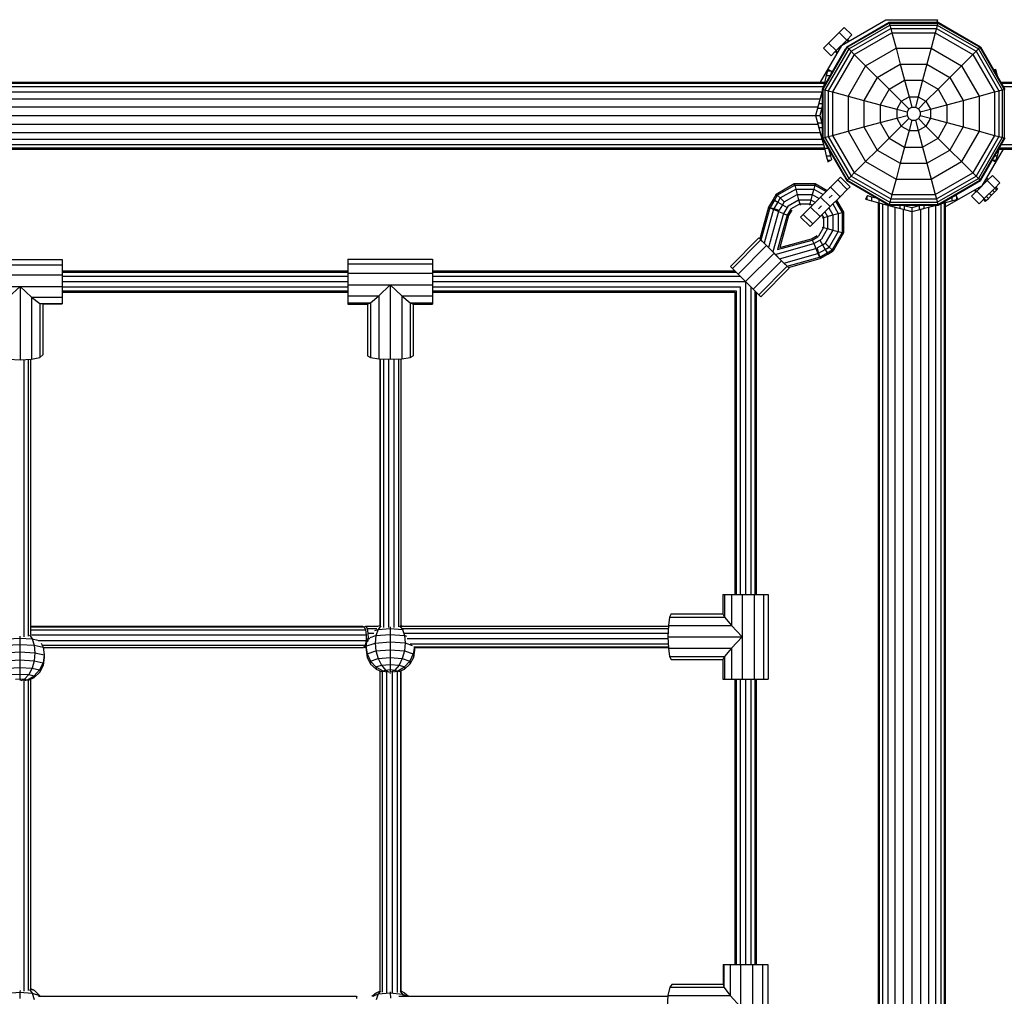
# Model space of a CAD drawing. Extents: x 0 to 29700, y 0 to 21000.
# Drawn here: x 10509 to 11242, y 12026 to 12754 of the extents above; entities that cross this region are included whole.
import ezdxf

# ---------------------------------------------------------------- set-up
doc = ezdxf.new("R2010")
doc.units = 0
doc.layers.add('HILFSBAUTEIL', color=7, linetype='Continuous')
doc.layers.add('STAB', color=7, linetype='Continuous')

msp = doc.modelspace()

# ---------------------------------------------------------------- linework, layer by layer
at = {"layer": 'HILFSBAUTEIL', "color": 30}
for p, q in [((10540.49, 12567.18), (10753.32, 12567.18)), ((10816.32, 12567.18), (11041.56, 12567.18)), ((10540.49, 12566.11), (10753.32, 12566.11)), ((10540.49, 12563.18), (10753.32, 12563.18)), ((10540.49, 12559.18), (10753.32, 12559.18)), ((10816.32, 12566.11), (11042.63, 12566.11)), ((10816.32, 12563.18), (11045.56, 12563.18)), ((10816.32, 12559.18), (11049.56, 12559.18)), ((11049.56, 12559.18), (11049.56, 12325.94)), ((10540.49, 12555.18), (10753.32, 12555.18)), ((10540.49, 12552.25), (10753.32, 12552.25)), ((10816.32, 12555.18), (11045.57, 12555.18)), ((10816.32, 12552.25), (11042.64, 12552.25)), ((11042.64, 12552.25), (11042.64, 12325.94)), ((11045.56, 12555.17), (11045.56, 12325.94)), ((11053.56, 12555.18), (11053.56, 12325.94)), ((11056.49, 12552.25), (11056.49, 12325.94)), ((10540.49, 12551.18), (10753.32, 12551.18)), ((10816.32, 12551.18), (11041.56, 12551.18)), ((11041.56, 12551.18), (11041.56, 12325.94)), ((11057.56, 12551.18), (11057.56, 12325.94)), ((10511.73, 12500.96), (10511.72, 12294.36)), ((10515.12, 12501.16), (10515.12, 12295.03)), ((10516.86, 12501.26), (10516.86, 12296.06)), ((10776.95, 12501.62), (10776.94, 12302.82)), ((10777.31, 12501.6), (10777.31, 12302.38)), ((10779.69, 12501.51), (10779.68, 12301.47)), ((10783.44, 12501.37), (10783.44, 12301.43)), ((10787.57, 12501.42), (10787.56, 12301.29)), ((10790.96, 12501.55), (10790.95, 12301.78)), ((10792.7, 12501.62), (10792.7, 12302.52)), ((10516.86, 12302.32), (10764.14, 12302.32)), ((10764.14, 12302.32), (10765.4, 12301.96)), ((10765.44, 12301.95), (10766.53, 12302.32)), ((10766.53, 12302.32), (10775.66, 12302.32)), ((10766.53, 12302.32), (10767.53, 12300.57)), ((10792.97, 12302.32), (10992, 12302.32)), ((10516.86, 12301.96), (10765.4, 12301.96)), ((10516.86, 12299.58), (10766.44, 12299.58)), ((10517.43, 12295.83), (10766.97, 12295.83)), ((10765.4, 12301.96), (10766.44, 12299.58)), ((10766.44, 12299.58), (10766.97, 12295.83)), ((10766.97, 12295.83), (10766.86, 12291.7)), ((10767.53, 12300.57), (10774.87, 12300.57)), ((10767.53, 12300.57), (10768.17, 12297.18)), ((10768.17, 12297.18), (10772.46, 12297.18)), ((10768.17, 12297.18), (10768.26, 12293.05)), ((10793.65, 12300.57), (10991.94, 12300.57)), ((10795.35, 12297.18), (10991.81, 12297.18)), ((10522.45, 12291.7), (10766.86, 12291.7)), ((10525.31, 12288.31), (10766.13, 12288.31)), ((10766.13, 12288.31), (10764.98, 12286.56)), ((10766.86, 12291.7), (10766.13, 12288.31)), ((10768.26, 12293.05), (10767.98, 12290.8)), ((10768.26, 12293.05), (10769.64, 12293.05)), ((10797.39, 12293.05), (10991.76, 12293.05)), ((10799.7, 12289.3), (10991.9, 12289.3)), ((10526.17, 12286.56), (10764.98, 12286.56)), ((10765.42, 12287.22), (10765.8, 12286.56)), ((10765.8, 12286.56), (10766.74, 12286.87)), ((10765.8, 12286.56), (10766.75, 12286.56)), ((10802.3, 12286.92), (10991.99, 12286.92)), ((10802.89, 12286.56), (10992, 12286.56)), ((10776.95, 12269.07), (10776.95, 12030.11)), ((10778.69, 12268.52), (10778.69, 12029.49)), ((10782.09, 12268.37), (10782.08, 12029.22)), ((10786.21, 12268.31), (10786.21, 12029.39)), ((10789.96, 12268.4), (10789.96, 12029.27)), ((10792.34, 12268.92), (10792.34, 12030.09)), ((10792.7, 12269.07), (10792.7, 12030.43)), ((10511.73, 12261.97), (10511.73, 12030.22)), ((10515.12, 12262.28), (10515.12, 12030.78)), ((10516.87, 12262.88), (10516.87, 12031.63)), ((11041.56, 12262.94), (11041.56, 12050.1)), ((11042.64, 12262.94), (11042.64, 12050.1)), ((11045.56, 12262.94), (11045.56, 12050.1)), ((11049.56, 12262.94), (11049.56, 12050.1)), ((11053.56, 12262.94), (11053.56, 12050.1)), ((11056.49, 12262.94), (11056.49, 12050.1)), ((11057.56, 12262.94), (11057.56, 12050.1)), ((10522.86, 12026.48), (10759.57, 12026.48)), ((10759.57, 12026.48), (10760, 12026.12)), ((10759.57, 12026.48), (10759.69, 12024.73)), ((10791.18, 12026.48), (10991.65, 12026.48))]:
    msp.add_line(p, q, dxfattribs=at)
at = {"layer": 'STAB'}
for p, q in [((11120.99, 12735.24), (11154.17, 12754.39)), ((11124.87, 12734.19), (11156.47, 12752.44)), ((11125.25, 12733.81), (11156.61, 12751.92)), ((11126.38, 12732.68), (11157.03, 12750.37)), ((11154.17, 12754.39), (11192.47, 12754.39)), ((11156.47, 12752.44), (11156.61, 12751.92)), ((11156.47, 12752.44), (11192.97, 12752.44)), ((11156.61, 12751.92), (11157.03, 12750.37)), ((11156.61, 12751.92), (11192.83, 12751.92)), ((11157.03, 12750.37), (11157.69, 12747.9)), ((11157.03, 12750.37), (11192.41, 12750.37)), ((11192.41, 12750.37), (11191.75, 12747.9)), ((11192.47, 12754.39), (11191.95, 12752.43)), ((11192.83, 12751.92), (11192.41, 12750.37)), ((11192.41, 12750.37), (11223.06, 12732.68)), ((11192.97, 12752.44), (11192.83, 12751.92)), ((11192.83, 12751.92), (11224.2, 12733.81)), ((11192.97, 12752.44), (11224.57, 12734.19)), ((11111.45, 12737.01), (11119.23, 12744.79)), ((11115.34, 12740.9), (11117.63, 12743.2)), ((11117.63, 12743.2), (11119.32, 12744.88)), ((11119.22, 12744.79), (11124.88, 12739.13)), ((11119.23, 12744.79), (11123.11, 12748.68)), ((11119.32, 12744.88), (11119.93, 12745.49)), ((11123.11, 12748.68), (11128.77, 12743.02)), ((11124.88, 12739.13), (11128.77, 12743.02)), ((11128.19, 12730.87), (11157.69, 12747.9)), ((11130.54, 12728.52), (11158.55, 12744.7)), ((11157.69, 12747.9), (11158.55, 12744.7)), ((11157.69, 12747.9), (11191.75, 12747.9)), ((11158.55, 12744.7), (11161.64, 12733.14)), ((11158.55, 12744.7), (11190.9, 12744.7)), ((11190.9, 12744.7), (11187.8, 12733.14)), ((11191.75, 12747.9), (11190.9, 12744.7)), ((11190.9, 12744.7), (11218.91, 12728.52)), ((11191.75, 12747.9), (11221.25, 12730.87)), ((11120.99, 12735.24), (11105.22, 12707.92)), ((11107.56, 12733.12), (11111.45, 12737.01)), ((11111.36, 12736.92), (11110.74, 12736.3)), ((11113.04, 12738.6), (11111.36, 12736.92)), ((11111.45, 12737.01), (11117.1, 12731.35)), ((11115.34, 12740.9), (11113.04, 12738.6)), ((11117.1, 12731.35), (11124.88, 12739.13)), ((11123.29, 12737.54), (11123.91, 12736.92)), ((11124.97, 12739.22), (11126.04, 12738.16)), ((11125.59, 12739.84), (11126.82, 12738.61)), ((11124.87, 12734.19), (11106.62, 12702.58)), ((11125.25, 12733.81), (11107.14, 12702.45)), ((11107.56, 12733.12), (11113.22, 12727.46)), ((11126.38, 12732.68), (11108.69, 12702.03)), ((11128.19, 12730.87), (11111.16, 12701.37)), ((11123.82, 12732.41), (11113.1, 12713.84)), ((11113.22, 12727.46), (11116.4, 12730.64)), ((11130.54, 12728.52), (11114.36, 12700.51)), ((11116.4, 12730.65), (11117.1, 12731.35)), ((11116.4, 12730.64), (11117.63, 12729.41)), ((11117.01, 12731.26), (11118.08, 12730.19)), ((11118.69, 12732.94), (11119.31, 12732.33)), ((11124.87, 12734.19), (11125.25, 12733.81)), ((11125.25, 12733.81), (11126.38, 12732.68)), ((11126.38, 12732.68), (11128.19, 12730.87)), ((11128.19, 12730.87), (11130.54, 12728.52)), ((11130.54, 12728.52), (11138.99, 12720.07)), ((11138.99, 12720.07), (11161.64, 12733.14)), ((11161.64, 12733.14), (11164.81, 12721.34)), ((11161.64, 12733.14), (11187.8, 12733.14)), ((11187.8, 12733.14), (11184.64, 12721.34)), ((11187.8, 12733.14), (11210.45, 12720.07)), ((11210.45, 12720.07), (11218.91, 12728.52)), ((11218.91, 12728.52), (11221.25, 12730.87)), ((11218.91, 12728.52), (11235.08, 12700.51)), ((11221.25, 12730.87), (11223.06, 12732.68)), ((11221.25, 12730.87), (11238.28, 12701.37)), ((11223.06, 12732.68), (11224.2, 12733.81)), ((11223.06, 12732.68), (11240.75, 12702.03)), ((11224.2, 12733.81), (11224.57, 12734.19)), ((11224.2, 12733.81), (11242.31, 12702.45)), ((11224.57, 12734.19), (11242.82, 12702.58)), ((11147.64, 12711.42), (11164.81, 12721.34)), ((11164.81, 12721.34), (11168.05, 12709.23)), ((11164.81, 12721.34), (11184.64, 12721.34)), ((11184.64, 12721.34), (11181.39, 12709.23)), ((11184.64, 12721.34), (11201.81, 12711.42)), ((11110.63, 12716.25), (11109.71, 12712.8)), ((11110.95, 12717.42), (11110.63, 12716.25)), ((11110.63, 12716.25), (11113.06, 12716.25)), ((11110.95, 12717.42), (11113.06, 12716.25)), ((11113.06, 12716.25), (11113.65, 12715.92)), ((11113.65, 12715.92), (11113.07, 12713.74)), ((11138.99, 12720.07), (11125.92, 12697.42)), ((11138.99, 12720.07), (11156.5, 12702.56)), ((11201.81, 12711.42), (11210.45, 12720.07)), ((11210.45, 12720.07), (11223.53, 12697.41)), ((11234.6, 12716.82), (11235.67, 12717.41)), ((11234.94, 12716.23), (11235.98, 12716.23)), ((11235.67, 12717.41), (11235.98, 12716.23)), ((11235.98, 12716.23), (11236.91, 12712.79)), ((8806.21, 12707.92), (11108.4, 12707.92)), ((8806.44, 12707.07), (11108.17, 12707.07)), ((11108.24, 12707.32), (11107.27, 12703.7)), ((11108.4, 12707.92), (11108.17, 12707.07)), ((11109.71, 12712.8), (11108.24, 12707.32)), ((11108.24, 12707.32), (11109.36, 12707.32)), ((11109.71, 12712.8), (11112.52, 12712.8)), ((11147.64, 12711.42), (11137.72, 12694.25)), ((11156.5, 12702.56), (11168.05, 12709.23)), ((11168.05, 12709.23), (11171.35, 12696.92)), ((11168.05, 12709.23), (11181.39, 12709.23)), ((11181.39, 12709.23), (11178.09, 12696.92)), ((11181.39, 12709.23), (11192.94, 12702.56)), ((11192.94, 12702.56), (11201.81, 12711.42)), ((11201.81, 12711.42), (11211.72, 12694.25)), ((11239.75, 12707.91), (13538.88, 12707.91)), ((11240.24, 12707.06), (13538.39, 12707.06)), ((8807.11, 12704.57), (11107.5, 12704.57)), ((8808.18, 12700.6), (11106.44, 12700.6)), ((11106.32, 12700.17), (11103.44, 12689.39)), ((11106.62, 12701.29), (11105.05, 12695.42)), ((11106.32, 12700.17), (11106.62, 12700.17)), ((11106.62, 12702.58), (11106.62, 12666.09)), ((11106.62, 12702.58), (11107.14, 12702.45)), ((11107.14, 12702.45), (11107.14, 12666.23)), ((11107.14, 12702.45), (11108.69, 12702.03)), ((11108.69, 12702.03), (11108.69, 12666.64)), ((11108.69, 12702.03), (11111.16, 12701.37)), ((11111.16, 12701.37), (11111.16, 12667.31)), ((11111.16, 12701.37), (11114.36, 12700.51)), ((11114.36, 12700.51), (11114.36, 12668.16)), ((11114.36, 12700.51), (11125.92, 12697.42)), ((11156.5, 12702.56), (11149.83, 12691.01)), ((11156.5, 12702.56), (11171.16, 12687.9)), ((11183.94, 12693.55), (11192.94, 12702.56)), ((11192.94, 12702.56), (11199.61, 12691.01)), ((11223.53, 12697.41), (11235.08, 12700.51)), ((11235.08, 12700.51), (11238.28, 12701.37)), ((11235.08, 12700.51), (11235.08, 12668.16)), ((11238.28, 12701.37), (11240.75, 12702.03)), ((11238.28, 12701.37), (11238.28, 12667.31)), ((11240.75, 12702.03), (11242.31, 12702.45)), ((11240.75, 12702.03), (11240.75, 12666.64)), ((11241.68, 12704.56), (13536.95, 12704.56)), ((11242.31, 12702.45), (11242.82, 12702.58)), ((11242.31, 12702.45), (11242.31, 12666.23)), ((8809.56, 12695.42), (11105.05, 12695.42)), ((11104.09, 12691.85), (11101.7, 12682.92)), ((11104.09, 12691.85), (11106.62, 12691.85)), ((11125.92, 12697.42), (11125.91, 12671.26)), ((11125.92, 12697.42), (11137.72, 12694.25)), ((11137.72, 12694.25), (11137.72, 12674.42)), ((11137.72, 12694.25), (11149.83, 12691.01)), ((11165.51, 12693.55), (11162.14, 12687.71)), ((11165.51, 12693.55), (11171.35, 12696.92)), ((11171.35, 12696.92), (11173.42, 12689.21)), ((11171.35, 12696.92), (11178.09, 12696.92)), ((11178.09, 12696.92), (11176.03, 12689.21)), ((11178.09, 12696.92), (11183.94, 12693.55)), ((11178.29, 12687.9), (11183.94, 12693.55)), ((11183.94, 12693.55), (11187.31, 12687.71)), ((11199.61, 12691.01), (11211.72, 12694.25)), ((11211.72, 12694.25), (11223.53, 12697.41)), ((11211.72, 12694.25), (11211.72, 12674.42)), ((11223.53, 12697.41), (11223.53, 12671.26)), ((8811.18, 12689.39), (11103.44, 12689.39)), ((11103.18, 12688.42), (11106.28, 12688.42)), ((11106.62, 12689.7), (11104.81, 12682.92)), ((11149.83, 12691.01), (11149.83, 12677.67)), ((11149.83, 12691.01), (11162.14, 12687.71)), ((11162.14, 12687.71), (11162.14, 12680.97)), ((11162.14, 12687.71), (11169.85, 12685.64)), ((11171.16, 12687.9), (11169.85, 12685.64)), ((11169.85, 12685.64), (11169.85, 12683.03)), ((11171.16, 12687.9), (11173.42, 12689.21)), ((11173.42, 12689.21), (11176.03, 12689.21)), ((11176.03, 12689.21), (11178.29, 12687.9)), ((11178.29, 12687.9), (11179.59, 12685.64)), ((11179.59, 12685.64), (11187.31, 12687.71)), ((11179.59, 12685.64), (11179.59, 12683.03)), ((11187.31, 12687.71), (11199.61, 12691.01)), ((11187.31, 12687.71), (11187.31, 12680.97)), ((11199.61, 12691.01), (11199.61, 12677.67)), ((8811.18, 12676.45), (11103.44, 12676.45)), ((8812.91, 12682.92), (11101.7, 12682.92)), ((11101.7, 12682.92), (11104.09, 12673.99)), ((11101.7, 12682.92), (11104.81, 12682.92)), ((11103.18, 12677.42), (11106.28, 12677.42)), ((11103.44, 12676.45), (11106.32, 12665.67)), ((11104.81, 12682.92), (11106.62, 12676.15)), ((11137.72, 12674.42), (11149.83, 12677.67)), ((11149.83, 12677.67), (11162.14, 12680.97)), ((11149.83, 12677.67), (11156.5, 12666.11)), ((11162.14, 12680.97), (11169.85, 12683.03)), ((11162.14, 12680.97), (11165.51, 12675.12)), ((11165.51, 12675.12), (11171.16, 12680.77)), ((11169.85, 12683.03), (11171.16, 12680.77)), ((11171.16, 12680.77), (11173.42, 12679.47)), ((11173.42, 12679.47), (11171.35, 12671.75)), ((11173.42, 12679.47), (11176.03, 12679.47)), ((11176.03, 12679.47), (11178.29, 12680.77)), ((11176.03, 12679.47), (11178.09, 12671.75)), ((11179.59, 12683.03), (11178.29, 12680.77)), ((11178.29, 12680.77), (11183.94, 12675.12)), ((11179.59, 12683.03), (11187.31, 12680.97)), ((11187.31, 12680.97), (11183.94, 12675.12)), ((11187.31, 12680.97), (11199.61, 12677.67)), ((11199.61, 12677.67), (11192.94, 12666.12)), ((11199.61, 12677.67), (11211.72, 12674.42)), ((8809.56, 12670.42), (11105.05, 12670.42)), ((11104.09, 12673.99), (11106.62, 12673.99)), ((11105.05, 12670.42), (11108.24, 12658.53)), ((11114.36, 12668.16), (11125.91, 12671.26)), ((11125.91, 12671.26), (11137.72, 12674.42)), ((11125.91, 12671.26), (11138.99, 12648.61)), ((11137.72, 12674.42), (11147.64, 12657.25)), ((11156.5, 12666.11), (11165.51, 12675.12)), ((11165.51, 12675.12), (11171.35, 12671.75)), ((11171.35, 12671.75), (11168.05, 12659.45)), ((11171.35, 12671.75), (11178.09, 12671.75)), ((11178.09, 12671.75), (11183.94, 12675.12)), ((11178.09, 12671.75), (11181.39, 12659.44)), ((11183.94, 12675.12), (11201.81, 12657.25)), ((11211.72, 12674.42), (11201.81, 12657.25)), ((11223.53, 12671.26), (11210.45, 12648.61)), ((11211.72, 12674.42), (11223.53, 12671.26)), ((11223.53, 12671.26), (11235.08, 12668.16)), ((8808.18, 12665.24), (11106.44, 12665.24)), ((11106.32, 12665.67), (11106.87, 12665.67)), ((11106.62, 12666.09), (11107.14, 12666.23)), ((11106.62, 12666.09), (11124.87, 12634.48)), ((11107.14, 12666.23), (11108.69, 12666.64)), ((11107.14, 12666.23), (11125.25, 12634.86)), ((11108.69, 12666.64), (11111.16, 12667.31)), ((11108.69, 12666.64), (11126.38, 12636)), ((11111.16, 12667.31), (11114.36, 12668.16)), ((11111.16, 12667.31), (11128.19, 12637.8)), ((11114.36, 12668.16), (11130.54, 12640.15)), ((11147.64, 12657.25), (11156.5, 12666.11)), ((11156.5, 12666.11), (11168.05, 12659.45)), ((11181.39, 12659.44), (11192.94, 12666.12)), ((11235.08, 12668.16), (11218.91, 12640.15)), ((11238.28, 12667.31), (11221.25, 12637.81)), ((11240.75, 12666.64), (11223.06, 12636)), ((11242.31, 12666.23), (11224.2, 12634.86)), ((11242.82, 12666.09), (11224.57, 12634.49)), ((11235.08, 12668.16), (11238.28, 12667.31)), ((11238.28, 12667.31), (11240.75, 12666.64)), ((11240.75, 12666.64), (11242.31, 12666.23)), ((11242.31, 12666.23), (11242.82, 12666.09)), ((8806.21, 12657.92), (11108.4, 12657.92)), ((8806.44, 12658.77), (11108.17, 12658.77)), ((8807.11, 12661.27), (11107.5, 12661.27)), ((11108.17, 12658.77), (11108.4, 12657.92)), ((11108.24, 12658.53), (11109.71, 12653.04)), ((11108.24, 12658.53), (11110.99, 12658.53)), ((11111.65, 12657.38), (11112.81, 12653.04)), ((11138.99, 12648.61), (11147.64, 12657.25)), ((11147.64, 12657.25), (11164.81, 12647.34)), ((11168.05, 12659.45), (11164.81, 12647.34)), ((11168.05, 12659.45), (11181.39, 12659.44)), ((11181.39, 12659.44), (11184.64, 12647.34)), ((11184.64, 12647.34), (11201.81, 12657.25)), ((11201.81, 12657.25), (11210.45, 12648.61)), ((11241.42, 12657.91), (11225.64, 12630.59)), ((11238.38, 12658.51), (11236.91, 12653.03)), ((11238.32, 12658.29), (11238.21, 12657.91)), ((11238.21, 12657.91), (13540.4, 12657.91)), ((11238.59, 12658.76), (13540.02, 12658.76)), ((11240.03, 12661.26), (13538.58, 12661.26)), ((11109.71, 12653.04), (11110.63, 12649.6)), ((11109.71, 12653.04), (11112.81, 12653.04)), ((11110.63, 12649.6), (11110.95, 12648.43)), ((11110.63, 12649.6), (11113.06, 12649.6)), ((11110.95, 12648.43), (11113.06, 12649.6)), ((11112.81, 12653.04), (11113.65, 12649.92)), ((11113.06, 12649.6), (11113.65, 12649.92)), ((11130.54, 12640.15), (11138.99, 12648.61)), ((11138.99, 12648.61), (11161.64, 12635.53)), ((11164.81, 12647.34), (11161.64, 12635.53)), ((11164.81, 12647.34), (11184.64, 12647.34)), ((11184.64, 12647.34), (11187.8, 12635.53)), ((11187.8, 12635.53), (11210.45, 12648.61)), ((11210.45, 12648.61), (11218.91, 12640.15)), ((11233.35, 12649.69), (11233.55, 12649.59)), ((11233.55, 12649.59), (11235.67, 12648.41)), ((11233.55, 12649.59), (11235.98, 12649.59)), ((11235.28, 12653.03), (11236.91, 12653.03)), ((11235.98, 12649.59), (11235.67, 12648.41)), ((11236.91, 12653.03), (11235.98, 12649.59)), ((11128.19, 12637.8), (11130.54, 12640.15)), ((11130.54, 12640.15), (11158.55, 12623.98)), ((11190.89, 12623.98), (11218.91, 12640.15)), ((11218.91, 12640.15), (11221.25, 12637.81)), ((11118.29, 12634.97), (11112.85, 12629.54)), ((11120.27, 12636.96), (11118.29, 12634.97)), ((11118.29, 12634.97), (11125.36, 12627.9)), ((11120.27, 12636.96), (11127.35, 12629.89)), ((11124.87, 12634.48), (11125.25, 12634.86)), ((11124.87, 12634.48), (11156.48, 12616.24)), ((11125.25, 12634.86), (11126.38, 12636)), ((11125.25, 12634.86), (11156.61, 12616.75)), ((11126.38, 12636), (11128.19, 12637.8)), ((11126.38, 12636), (11157.03, 12618.3)), ((11128.19, 12637.8), (11157.69, 12620.77)), ((11161.64, 12635.53), (11158.55, 12623.98)), ((11161.64, 12635.53), (11187.8, 12635.53)), ((11187.8, 12635.53), (11190.89, 12623.98)), ((11191.75, 12620.77), (11221.25, 12637.81)), ((11192.41, 12618.3), (11223.06, 12636)), ((11192.83, 12616.75), (11224.2, 12634.86)), ((11192.97, 12616.24), (11224.57, 12634.49)), ((11194.25, 12616.93), (11222.82, 12633.42)), ((11221.25, 12637.81), (11223.06, 12636)), ((11221.75, 12626.7), (11229.53, 12634.48)), ((11223.06, 12636), (11224.2, 12634.86)), ((11224.2, 12634.86), (11224.57, 12634.49)), ((11227.33, 12633.5), (11227.94, 12632.89)), ((11228.56, 12635.64), (11229.62, 12634.57)), ((11229.01, 12636.42), (11230.24, 12635.19)), ((11229.53, 12634.48), (11233.42, 12638.37)), ((11229.53, 12634.48), (11235.19, 12628.82)), ((11233.42, 12638.37), (11239.08, 12632.71)), ((11235.19, 12628.82), (11239.08, 12632.71)), ((11112.85, 12629.54), (11105.43, 12622.11)), ((11113.2, 12629.89), (11112.16, 12628.85)), ((11112.85, 12629.54), (11119.92, 12622.46)), ((11125.36, 12627.9), (11119.92, 12622.46)), ((11127.35, 12629.89), (11125.36, 12627.9)), ((11198.31, 12614.81), (11225.64, 12630.59)), ((11217.87, 12622.81), (11221.05, 12625.99)), ((11219.82, 12627.23), (11221.05, 12625.99)), ((11220.6, 12627.68), (11221.66, 12626.61)), ((11221.05, 12625.99), (11221.75, 12626.7)), ((11221.75, 12626.7), (11227.41, 12621.04)), ((11222.73, 12628.91), (11223.35, 12628.29)), ((11227.41, 12621.04), (11235.19, 12628.82)), ((11232.72, 12623.52), (11235.01, 12625.82)), ((11233.6, 12627.23), (11235.01, 12625.82)), ((11235.01, 12625.82), (11236.7, 12627.5)), ((11235.28, 12628.91), (11236.7, 12627.5)), ((11235.9, 12629.53), (11237.31, 12628.12)), ((11236.7, 12627.5), (11237.31, 12628.12)), ((11105.43, 12622.11), (11098, 12614.69)), ((11105.43, 12622.11), (11112.5, 12615.04)), ((11119.92, 12622.46), (11112.5, 12615.04)), ((11120.27, 12622.82), (11119.23, 12621.78)), ((11139.98, 12622.68), (11138.81, 12620.56)), ((11138.81, 12620.56), (11139.98, 12620.25)), ((11140.31, 12623.26), (11139.98, 12622.68)), ((11139.98, 12622.68), (11139.98, 12620.25)), ((11139.98, 12620.25), (11143.43, 12619.32)), ((11140.31, 12623.26), (11143.43, 12622.43)), ((11143.43, 12622.43), (11143.43, 12619.32)), ((11143.43, 12622.43), (11147.77, 12621.26)), ((11143.43, 12619.32), (11148.91, 12617.85)), ((11148.31, 12618.01), (11148.31, 10315.83)), ((11148.31, 12618.01), (11149.16, 12617.79)), ((11148.91, 12620.61), (11148.91, 12617.85)), ((11148.91, 12617.85), (11173.31, 12611.32)), ((11149.16, 12617.79), (11149.16, 10316.06)), ((11157.03, 12618.3), (11156.61, 12616.75)), ((11157.69, 12620.77), (11157.03, 12618.3)), ((11157.03, 12618.3), (11192.41, 12618.3)), ((11158.55, 12623.98), (11157.69, 12620.77)), ((11157.69, 12620.77), (11191.75, 12620.77)), ((11158.55, 12623.98), (11190.89, 12623.98)), ((11190.89, 12623.98), (11191.75, 12620.77)), ((11191.75, 12620.77), (11192.41, 12618.3)), ((11192.41, 12618.3), (11192.83, 12616.75)), ((11194.09, 12616.88), (11197.7, 12617.85)), ((11197.45, 12617.79), (11198.31, 12618.01)), ((11197.45, 12617.79), (11197.45, 10316.06)), ((11197.7, 12617.85), (11203.18, 12619.32)), ((11197.7, 12618.97), (11197.7, 12617.85)), ((11198.31, 12618.01), (11198.31, 10315.83)), ((11203.18, 12622.14), (11203.18, 12619.32)), ((11203.18, 12619.32), (11206.63, 12620.25)), ((11204.12, 12622.68), (11206.31, 12623.26)), ((11206.31, 12623.26), (11206.63, 12622.68)), ((11206.63, 12622.68), (11206.63, 12620.25)), ((11206.63, 12622.68), (11207.8, 12620.56)), ((11206.63, 12620.25), (11207.8, 12620.56)), ((11217.87, 12622.81), (11223.52, 12617.16)), ((11223.52, 12617.16), (11226.71, 12620.34)), ((11226.71, 12620.34), (11227.41, 12621.04)), ((11226.71, 12620.34), (11228.12, 12618.92)), ((11227.32, 12620.95), (11228.73, 12619.54)), ((11228.12, 12618.92), (11228.74, 12619.54)), ((11228.74, 12619.54), (11230.42, 12621.22)), ((11229, 12622.64), (11230.42, 12621.22)), ((11230.42, 12621.22), (11232.72, 12623.52)), ((11231.3, 12624.93), (11232.71, 12623.52)), ((11098, 12614.69), (11092.57, 12609.25)), ((11098.69, 12615.38), (11097.65, 12614.33)), ((11098, 12614.69), (11105.07, 12607.62)), ((11112.5, 12615.04), (11105.07, 12607.62)), ((11151.66, 12617.12), (11151.66, 10316.72)), ((11155.63, 12616.05), (11155.63, 10317.79)), ((11155.63, 12616.05), (11160.81, 12614.67)), ((11156.06, 12616.48), (11156.06, 12615.94)), ((11156.61, 12616.75), (11156.48, 12616.24)), ((11156.48, 12616.24), (11192.97, 12616.24)), ((11156.61, 12616.75), (11192.83, 12616.75)), ((11160.81, 12614.67), (11160.81, 10319.18)), ((11160.81, 12614.67), (11166.84, 12613.05)), ((11164.38, 12616.24), (11164.38, 12613.71)), ((11166.52, 12616.24), (11173.31, 12614.42)), ((11166.84, 12613.05), (11166.84, 10320.79)), ((11167.81, 12615.9), (11167.81, 12612.79)), ((11173.31, 12614.42), (11180.09, 12616.24)), ((11173.31, 12614.42), (11173.31, 12611.32)), ((11173.31, 12611.32), (11182.24, 12613.71)), ((11173.31, 12611.32), (11173.31, 10322.53)), ((11178.81, 12615.9), (11178.81, 12612.79)), ((11179.78, 12613.05), (11190.56, 12615.94)), ((11179.78, 12613.05), (11179.78, 10320.79)), ((11182.24, 12616.24), (11182.24, 12613.71)), ((11185.81, 12614.67), (11191.68, 12616.24)), ((11185.81, 12614.67), (11185.81, 10319.18)), ((11190.56, 12616.24), (11190.56, 12615.94)), ((11190.98, 12616.05), (11190.98, 10317.79)), ((11192.83, 12616.75), (11192.97, 12616.24)), ((11194.96, 12617.12), (11194.96, 10316.72)), ((11092.57, 12609.25), (11090.58, 12607.26)), ((11090.58, 12607.26), (11097.65, 12600.19)), ((11092.57, 12609.25), (11099.64, 12602.18)), ((11105.07, 12607.62), (11099.64, 12602.18)), ((11105.76, 12608.3), (11104.72, 12607.26)), ((11099.64, 12602.18), (11097.65, 12600.19)), ((11038.25, 12570.49), (11059.46, 12591.7)), ((11039.77, 12568.97), (11060.98, 12590.19)), ((11059.46, 12591.7), (11060.98, 12590.19)), ((11060.98, 12590.19), (11065.12, 12586.05)), ((11043.91, 12564.83), (11065.12, 12586.05)), ((11065.12, 12586.05), (11070.78, 12580.39)), ((11049.56, 12559.18), (11070.78, 12580.39)), ((11076.43, 12574.73), (11055.22, 12553.52)), ((11070.78, 12580.39), (11076.43, 12574.73)), ((11076.43, 12574.73), (11080.57, 12570.59)), ((11038.25, 12570.49), (11039.77, 12568.97)), ((11039.77, 12568.97), (11043.91, 12564.83)), ((11059.36, 12549.38), (11080.57, 12570.59)), ((11060.88, 12547.86), (11082.09, 12569.08)), ((11080.57, 12570.59), (11082.09, 12569.08)), ((11043.91, 12564.83), (11049.56, 12559.18)), ((11049.56, 12559.18), (11055.22, 12553.52)), ((11055.22, 12553.52), (11059.36, 12549.38)), ((11059.36, 12549.38), (11060.88, 12547.86))]:
    msp.add_line(p, q, dxfattribs=at)
at = {"layer": 'STAB', "color": 32}
for p, q in [((11107.14, 12665.19), (11124.87, 12634.49)), ((11124.87, 12634.49), (11155.58, 12616.76))]:
    msp.add_line(p, q, dxfattribs=at)
at = {"layer": 'STAB', "color": 30}
for p, q in [((11072.42, 12624.43), (11085.86, 12632.19)), ((11073.2, 12623.65), (11086.14, 12631.12)), ((11075.35, 12621.5), (11086.93, 12628.19)), ((11085.86, 12632.19), (11101.38, 12632.19)), ((11085.86, 12632.19), (11086.14, 12631.12)), ((11086.14, 12631.12), (11101.09, 12631.12)), ((11086.14, 12631.12), (11086.93, 12628.19)), ((11086.93, 12628.19), (11100.31, 12628.19)), ((11086.93, 12628.19), (11088, 12624.19)), ((11100.31, 12628.19), (11099.23, 12624.19)), ((11101.09, 12631.12), (11100.31, 12628.19)), ((11100.31, 12628.19), (11107.41, 12624.09)), ((11101.38, 12632.19), (11101.09, 12631.12)), ((11101.09, 12631.12), (11109.55, 12626.24)), ((11101.38, 12632.19), (11110.33, 12627.02)), ((11070.13, 12620.48), (11066.71, 12614.67)), ((11071.06, 12619.94), (11067.78, 12614.37)), ((11072.42, 12624.43), (11070.13, 12620.48)), ((11070.13, 12620.48), (11071.06, 12619.94)), ((11073.59, 12618.46), (11070.7, 12613.56)), ((11073.2, 12623.65), (11071.06, 12619.94)), ((11071.06, 12619.94), (11073.59, 12618.46)), ((11072.42, 12624.43), (11073.2, 12623.65)), ((11073.2, 12623.65), (11075.35, 12621.5)), ((11075.35, 12621.5), (11073.59, 12618.46)), ((11073.59, 12618.46), (11077.04, 12616.45)), ((11075.35, 12621.5), (11078.27, 12618.58)), ((11078.27, 12618.58), (11077.04, 12616.45)), ((11078.27, 12618.58), (11088, 12624.19)), ((11081.2, 12615.65), (11089.07, 12620.19)), ((11088, 12624.19), (11099.23, 12624.19)), ((11088, 12624.19), (11089.07, 12620.19)), ((11089.07, 12620.19), (11098.16, 12620.19)), ((11089.07, 12620.19), (11089.86, 12617.26)), ((11098.16, 12620.19), (11097.38, 12617.26)), ((11099.23, 12624.19), (11098.16, 12620.19)), ((11098.16, 12620.19), (11101.55, 12618.23)), ((11099.23, 12624.19), (11104.48, 12621.16)), ((11111.89, 12621.5), (11114.03, 12623.65)), ((11116.62, 12619.16), (11121.51, 12610.7)), ((11117.41, 12619.95), (11122.58, 12610.99)), ((11066.71, 12614.66), (11060.14, 12591.03)), ((11067.71, 12614.24), (11061.01, 12590.15)), ((11070.42, 12613.09), (11063.39, 12587.78)), ((11074.14, 12611.51), (11066.64, 12584.53)), ((11066.71, 12614.67), (11067.7, 12614.24)), ((11066.71, 12614.66), (11067.71, 12614.24)), ((11066.71, 12614.66), (11067.71, 12614.24)), ((11066.71, 12614.66), (11067.74, 12614.38)), ((11067.7, 12614.24), (11070.42, 12613.09)), ((11067.74, 12614.38), (11067.71, 12614.24)), ((11067.71, 12614.24), (11070.42, 12613.09)), ((11067.74, 12614.38), (11070.56, 12613.59)), ((11070.56, 12613.59), (11070.42, 12613.09)), ((11070.42, 12613.09), (11074.14, 12611.51)), ((11070.42, 12613.09), (11074.14, 12611.51)), ((11070.56, 12613.59), (11074.42, 12612.52)), ((11074.42, 12612.52), (11074.13, 12611.51)), ((11074.14, 12611.51), (11077.85, 12609.93)), ((11074.14, 12611.51), (11077.85, 12609.93)), ((11077.04, 12616.44), (11074.69, 12612.45)), ((11077.04, 12616.45), (11080.5, 12614.43)), ((11077.04, 12616.44), (11080.5, 12614.43)), ((11080.5, 12614.43), (11077.85, 12609.93)), ((11081.2, 12615.65), (11080.5, 12614.43)), ((11083.03, 12612.95), (11080.57, 12608.78)), ((11083.95, 12612.41), (11081.56, 12608.35)), ((11083.34, 12613.5), (11083.03, 12612.95)), ((11083.34, 12613.5), (11089.86, 12617.26)), ((11089.86, 12617.26), (11097.38, 12617.26)), ((11089.86, 12617.26), (11090.14, 12616.19)), ((11097.38, 12617.26), (11097.09, 12616.19)), ((11097.38, 12617.26), (11099.41, 12616.09)), ((11103.89, 12613.5), (11106.03, 12615.65)), ((11108.62, 12611.16), (11110.58, 12607.77)), ((11111.55, 12614.09), (11114.58, 12608.85)), ((11114.48, 12617.02), (11118.58, 12609.92)), ((11118.58, 12609.92), (11121.51, 12610.7)), ((11121.51, 12610.7), (11122.58, 12610.99)), ((11121.51, 12610.7), (11121.51, 12595.76)), ((11122.58, 12610.99), (11122.58, 12595.47)), ((11077.85, 12609.93), (11069.89, 12581.28)), ((11080.57, 12608.78), (11073.41, 12583.02)), ((11081.56, 12608.35), (11074.95, 12584.57)), ((11077.85, 12609.93), (11080.57, 12608.78)), ((11077.85, 12609.93), (11080.57, 12608.78)), ((11106.48, 12609.02), (11107.65, 12606.99)), ((11106.58, 12606.7), (11107.65, 12606.99)), ((11107.65, 12606.99), (11110.58, 12607.77)), ((11107.65, 12606.99), (11107.65, 12599.47)), ((11110.58, 12607.77), (11114.58, 12608.85)), ((11110.58, 12607.77), (11110.58, 12598.69)), ((11114.58, 12608.85), (11118.58, 12609.92)), ((11114.58, 12608.85), (11114.58, 12597.61)), ((11118.58, 12609.92), (11118.58, 12596.54)), ((11107.65, 12599.47), (11103.89, 12592.96)), ((11110.58, 12598.69), (11106.03, 12590.81)), ((11106.58, 12599.76), (11107.65, 12599.47)), ((11107.65, 12599.47), (11110.58, 12598.69)), ((11114.58, 12597.61), (11108.96, 12587.89)), ((11110.58, 12598.69), (11114.58, 12597.61)), ((11118.58, 12596.54), (11111.89, 12584.96)), ((11121.51, 12595.76), (11114.03, 12582.81)), ((11114.58, 12597.61), (11118.58, 12596.54)), ((11118.58, 12596.54), (11121.51, 12595.76)), ((11121.51, 12595.76), (11122.58, 12595.47)), ((11060.14, 12591.03), (11061.01, 12590.15)), ((11061.01, 12590.15), (11063.39, 12587.78)), ((11073.41, 12583.02), (11099.16, 12590.18)), ((11074.95, 12584.57), (11098.74, 12591.17)), ((11098.74, 12591.17), (11102.8, 12593.57)), ((11099.16, 12590.18), (11103.34, 12592.64)), ((11099.16, 12590.18), (11100.32, 12587.46)), ((11100.32, 12587.46), (11104.82, 12590.11)), ((11103.34, 12592.64), (11103.89, 12592.96)), ((11104.82, 12590.11), (11106.03, 12590.81)), ((11104.82, 12590.11), (11106.83, 12586.66)), ((11104.82, 12590.11), (11106.83, 12586.66)), ((11122.58, 12595.47), (11114.82, 12582.03)), ((11063.39, 12587.78), (11066.64, 12584.53)), ((11066.64, 12584.53), (11069.89, 12581.28)), ((11068.42, 12582.75), (11069.29, 12581.88)), ((11069.29, 12581.88), (11071.67, 12579.5)), ((11069.89, 12581.28), (11072.27, 12578.9)), ((11071.67, 12579.5), (11100.32, 12587.46)), ((11074.91, 12576.25), (11101.9, 12583.75)), ((11100.32, 12587.46), (11101.9, 12583.75)), ((11101.9, 12583.75), (11103.48, 12580.03)), ((11102.84, 12584.3), (11106.83, 12586.66)), ((11102.91, 12584.03), (11103.98, 12580.17)), ((11103.95, 12580.31), (11108.85, 12583.2)), ((11106.83, 12586.66), (11108.96, 12587.89)), ((11106.83, 12586.66), (11108.85, 12583.2)), ((11108.85, 12583.2), (11111.89, 12584.96)), ((11108.85, 12583.2), (11110.32, 12580.67)), ((11108.96, 12587.89), (11111.89, 12584.96)), ((11110.32, 12580.67), (11114.03, 12582.81)), ((11110.86, 12579.75), (11114.82, 12582.03)), ((11111.89, 12584.96), (11114.03, 12582.81)), ((11114.03, 12582.81), (11114.82, 12582.03)), ((11071.67, 12579.5), (11074.91, 12576.25)), ((11072.27, 12578.9), (11073.14, 12578.03)), ((11074.91, 12576.25), (11078.17, 12573)), ((11078.17, 12573), (11103.48, 12580.03)), ((11080.54, 12570.62), (11104.63, 12577.32)), ((11081.41, 12569.75), (11105.05, 12576.32)), ((11103.48, 12580.03), (11104.63, 12577.32)), ((11103.98, 12580.17), (11104.77, 12577.35)), ((11104.76, 12577.39), (11110.32, 12580.67)), ((11105.05, 12576.32), (11110.86, 12579.75)), ((11110.32, 12580.67), (11110.86, 12579.75)), ((11078.17, 12573), (11080.54, 12570.62)), ((11080.54, 12570.62), (11081.41, 12569.75))]:
    msp.add_line(p, q, dxfattribs=at)
at = {"layer": 'STAB', "color": 1}
for p, q in [((10477.49, 12575.75), (10540.49, 12575.75)), ((10540.49, 12575.75), (10540.49, 12571.65)), ((10753.32, 12575.99), (10753.32, 12572.53)), ((10753.32, 12575.99), (10816.32, 12575.99)), ((10816.32, 12575.99), (10816.32, 12572.53)), ((10477.49, 12571.65), (10540.49, 12571.65)), ((10540.49, 12571.65), (10540.49, 12564.21)), ((10753.32, 12572.53), (10753.32, 12565.49)), ((10753.32, 12572.53), (10816.32, 12572.53)), ((10816.32, 12572.53), (10816.32, 12565.49)), ((10477.49, 12564.21), (10540.49, 12564.21)), ((10540.49, 12564.21), (10540.49, 12555.42)), ((10753.32, 12565.49), (10753.32, 12556.75)), ((10753.32, 12565.49), (10816.32, 12565.49)), ((10816.32, 12565.49), (10816.32, 12556.75)), ((10477.49, 12555.42), (10540.49, 12555.42)), ((10500.49, 12547.63), (10508.99, 12555.42)), ((10508.99, 12555.42), (10517.49, 12547.63)), ((10508.99, 12555.42), (10508.99, 12500.8)), ((10540.49, 12555.42), (10540.49, 12547.63)), ((10753.32, 12556.75), (10753.32, 12548.66)), ((10753.32, 12556.75), (10816.32, 12556.75)), ((10776.33, 12548.66), (10784.82, 12556.75)), ((10784.82, 12556.75), (10793.32, 12548.66)), ((10784.82, 12556.75), (10784.82, 12501.32)), ((10816.32, 12556.75), (10816.32, 12548.66)), ((10517.49, 12547.63), (10523.71, 12542.93)), ((10517.49, 12547.63), (10517.49, 12501.3)), ((10517.49, 12547.63), (10540.49, 12547.63)), ((10540.49, 12547.63), (10540.49, 12542.93)), ((10753.32, 12548.66), (10753.33, 12543.38)), ((10753.32, 12548.66), (10776.32, 12548.66)), ((10770.1, 12543.38), (10776.33, 12548.66)), ((10776.33, 12548.66), (10776.32, 12501.64)), ((10793.32, 12548.66), (10799.55, 12543.38)), ((10793.32, 12548.66), (10793.33, 12501.64)), ((10793.33, 12548.66), (10816.32, 12548.66)), ((10816.32, 12548.66), (10816.32, 12543.38)), ((10523.71, 12542.93), (10525.99, 12542.58)), ((10523.71, 12542.93), (10523.71, 12502.67)), ((10523.71, 12542.93), (10540.49, 12542.93)), ((10525.98, 12542.58), (10540.49, 12542.58)), ((10525.99, 12542.58), (10525.99, 12504.54)), ((10540.49, 12542.93), (10540.49, 12542.58)), ((10753.33, 12543.38), (10753.32, 12542.34)), ((10753.32, 12542.34), (10767.82, 12542.34)), ((10753.33, 12543.38), (10770.1, 12543.38)), ((10767.82, 12542.34), (10770.1, 12543.38)), ((10767.82, 12542.34), (10767.83, 12503.73)), ((10770.1, 12543.38), (10770.1, 12502.53)), ((10799.55, 12543.38), (10801.82, 12542.34)), ((10799.55, 12543.38), (10799.55, 12502.53)), ((10799.55, 12543.38), (10816.32, 12543.38)), ((10801.82, 12542.34), (10801.82, 12503.73)), ((10801.82, 12542.34), (10816.33, 12542.34)), ((10816.32, 12543.38), (10816.33, 12542.34)), ((10500.49, 12501.3), (10508.99, 12500.8)), ((10508.99, 12500.8), (10517.49, 12501.3)), ((10517.49, 12501.3), (10523.71, 12502.67)), ((10523.71, 12502.67), (10525.99, 12504.54)), ((10767.83, 12503.73), (10770.1, 12502.53)), ((10770.1, 12502.53), (10776.32, 12501.64)), ((10776.32, 12501.64), (10784.82, 12501.32)), ((10784.82, 12501.32), (10793.33, 12501.64)), ((10793.33, 12501.64), (10799.55, 12502.53)), ((10799.55, 12502.53), (10801.82, 12503.73)), ((11032.72, 12325.94), (11033.77, 12325.94)), ((11032.72, 12325.94), (11032.72, 12311.44)), ((11033.77, 12325.94), (11033.77, 12309.16)), ((11033.77, 12325.94), (11039.04, 12325.94)), ((11039.04, 12325.94), (11039.04, 12302.94)), ((11039.04, 12325.94), (11047.13, 12325.94)), ((11047.13, 12325.94), (11047.13, 12262.94)), ((11047.13, 12325.94), (11055.87, 12325.94)), ((11055.87, 12325.94), (11055.87, 12262.94)), ((11055.87, 12325.94), (11062.91, 12325.94)), ((11062.91, 12325.94), (11062.91, 12262.94)), ((11062.91, 12325.94), (11066.38, 12325.94)), ((11066.38, 12325.94), (11066.38, 12262.94)), ((10994.12, 12311.44), (10992.91, 12309.16)), ((10994.12, 12311.44), (11032.72, 12311.44)), ((11032.72, 12311.44), (11033.77, 12309.16)), ((10775.45, 12302.32), (10776.95, 12302.97)), ((10775.64, 12302.26), (10777.16, 12302.78)), ((10777.75, 12302.51), (10775.76, 12299.92)), ((10791.81, 12302.58), (10793.83, 12299.92)), ((10792.7, 12302.98), (10794.2, 12302.32)), ((10792.7, 12302.7), (10793.83, 12302.32)), ((10992.03, 12302.94), (10991.7, 12294.44)), ((10992.91, 12309.16), (10992.03, 12302.94)), ((10992.03, 12302.94), (11039.04, 12302.94)), ((10992.91, 12309.16), (11033.77, 12309.16)), ((11033.77, 12309.16), (11039.04, 12302.94)), ((11039.04, 12302.94), (11047.13, 12294.44)), ((10515.96, 12295.96), (10517.99, 12293.02)), ((10516.86, 12296.28), (10517.02, 12296.24)), ((10769.92, 12293.88), (10774.16, 12295.33)), ((10773.21, 12299.05), (10775.76, 12299.92)), ((10774.16, 12295.33), (10773.61, 12289.8)), ((10775.76, 12299.92), (10774.16, 12295.33)), ((10774.16, 12295.33), (10784.77, 12296.18)), ((10775.76, 12299.92), (10784.79, 12300.65)), ((10784.79, 12300.65), (10784.77, 12296.18)), ((10784.77, 12296.18), (10784.77, 12290.7)), ((10784.77, 12296.18), (10795.41, 12295.33)), ((10784.79, 12301.83), (10784.79, 12300.65)), ((10784.79, 12300.65), (10793.83, 12299.92)), ((10793.83, 12299.92), (10795.41, 12295.33)), ((10793.83, 12299.92), (10794.5, 12299.69)), ((10795.41, 12295.33), (10795.94, 12289.82)), ((10795.41, 12295.33), (10796.9, 12294.82)), ((10498.32, 12288.18), (10508.93, 12288.76)), ((10499.92, 12293.03), (10508.95, 12293.52)), ((10508.93, 12288.76), (10508.92, 12283.11)), ((10508.95, 12293.52), (10508.93, 12288.76)), ((10508.93, 12288.76), (10519.56, 12288.17)), ((10508.95, 12294.88), (10508.95, 12293.52)), ((10508.95, 12293.52), (10517.99, 12293.02)), ((10517.99, 12293.02), (10519.56, 12288.17)), ((10517.99, 12293.02), (10522.2, 12292.04)), ((10519.56, 12288.17), (10520.1, 12282.51)), ((10519.56, 12288.17), (10526.16, 12286.64)), ((10524.62, 12289.69), (10526.16, 12286.64)), ((10767.63, 12293.1), (10766.74, 12287.46)), ((10766.74, 12287.46), (10773.61, 12289.8)), ((10773.61, 12289.8), (10784.77, 12290.7)), ((10773.61, 12289.8), (10774.15, 12283.95)), ((10784.77, 12290.7), (10784.76, 12284.81)), ((10784.77, 12290.7), (10795.94, 12289.82)), ((10795.94, 12289.82), (10795.4, 12283.95)), ((10795.94, 12289.82), (10801.2, 12288.05)), ((10991.7, 12294.44), (11047.13, 12294.44)), ((10991.7, 12294.44), (10992.03, 12285.94)), ((11047.13, 12294.44), (11039.04, 12285.94)), ((10497.77, 12282.49), (10508.92, 12283.11)), ((10508.92, 12283.11), (10508.92, 12277.19)), ((10508.92, 12283.11), (10520.1, 12282.51)), ((10520.1, 12282.51), (10519.55, 12276.6)), ((10520.1, 12282.51), (10527.04, 12280.91)), ((10527.04, 12280.91), (10526.15, 12275.06)), ((10526.16, 12286.64), (10527.04, 12280.91)), ((10527.04, 12280.91), (10527.07, 12278.93)), ((10766.74, 12287.46), (10766.77, 12284.56)), ((10766.74, 12287.46), (10767.62, 12281.72)), ((10766.77, 12284.56), (10767.65, 12278.95)), ((10767.62, 12281.72), (10774.15, 12283.95)), ((10767.62, 12281.72), (10767.65, 12278.95)), ((10767.62, 12281.72), (10770.18, 12276.38)), ((10774.15, 12283.95), (10784.76, 12284.81)), ((10774.15, 12283.95), (10775.74, 12278.28)), ((10784.76, 12284.81), (10784.77, 12279.01)), ((10784.76, 12284.81), (10795.4, 12283.95)), ((10795.4, 12283.95), (10793.81, 12278.28)), ((10795.4, 12283.95), (10801.99, 12281.71)), ((10801.99, 12281.71), (10799.42, 12276.38)), ((10802.78, 12286.86), (10801.99, 12281.71)), ((10801.99, 12281.71), (10802.02, 12278.95)), ((10802.91, 12284.59), (10802.02, 12278.95)), ((10802.89, 12286.56), (10802.91, 12284.59)), ((10992.03, 12285.94), (11039.04, 12285.94)), ((10992.03, 12285.94), (10992.91, 12279.72)), ((11039.04, 12285.94), (11033.77, 12279.72)), ((11039.04, 12285.94), (11039.04, 12262.94)), ((10498.31, 12276.61), (10508.92, 12277.19)), ((10508.92, 12277.19), (10508.93, 12271.51)), ((10508.92, 12277.19), (10519.55, 12276.6)), ((10519.55, 12276.6), (10517.97, 12271.01)), ((10519.55, 12276.6), (10526.15, 12275.06)), ((10526.15, 12275.06), (10523.58, 12269.7)), ((10526.18, 12273.17), (10523.61, 12268.09)), ((10526.15, 12275.06), (10526.18, 12273.17)), ((10527.07, 12278.93), (10526.18, 12273.17)), ((10767.65, 12278.95), (10770.21, 12274.03)), ((10770.18, 12276.38), (10775.74, 12278.28)), ((10770.18, 12276.38), (10770.21, 12274.03)), ((10770.18, 12276.38), (10774.18, 12271.99)), ((10770.21, 12274.03), (10774.2, 12270.28)), ((10774.18, 12271.99), (10778.22, 12273.37)), ((10775.74, 12278.28), (10784.77, 12279.01)), ((10775.74, 12278.28), (10778.22, 12273.37)), ((10778.22, 12273.37), (10784.77, 12273.89)), ((10778.22, 12273.37), (10781.34, 12269.69)), ((10784.77, 12279.01), (10784.77, 12273.89)), ((10784.77, 12279.01), (10793.81, 12278.28)), ((10784.77, 12273.89), (10784.79, 12269.97)), ((10784.77, 12273.89), (10791.35, 12273.37)), ((10791.35, 12273.37), (10788.24, 12269.69)), ((10793.81, 12278.28), (10791.35, 12273.37)), ((10791.35, 12273.37), (10795.42, 12271.98)), ((10793.81, 12278.28), (10799.42, 12276.38)), ((10799.42, 12276.38), (10795.42, 12271.98)), ((10795.44, 12270.27), (10799.45, 12274.03)), ((10799.42, 12276.38), (10799.45, 12274.03)), ((10802.02, 12278.95), (10799.45, 12274.03)), ((10992.91, 12279.72), (11033.77, 12279.72)), ((10992.91, 12279.72), (10994.12, 12277.44)), ((10994.12, 12277.44), (11032.72, 12277.44)), ((11033.77, 12279.72), (11032.72, 12277.44)), ((11032.72, 12277.44), (11032.72, 12262.94)), ((11033.77, 12279.72), (11033.77, 12262.94)), ((10499.9, 12271.02), (10508.93, 12271.51)), ((10502.38, 12266.3), (10508.93, 12266.66)), ((10508.93, 12271.51), (10508.93, 12266.66)), ((10508.93, 12271.51), (10517.97, 12271.01)), ((10508.93, 12266.66), (10508.95, 12263.1)), ((10508.93, 12266.66), (10515.51, 12266.29)), ((10515.51, 12266.29), (10512.4, 12262.91)), ((10517.97, 12271.01), (10515.51, 12266.29)), ((10515.51, 12266.29), (10519.58, 12265.34)), ((10517.97, 12271.01), (10523.58, 12269.7)), ((10523.58, 12269.7), (10519.58, 12265.34)), ((10519.6, 12264.17), (10523.61, 12268.09)), ((10523.58, 12269.7), (10523.61, 12268.09)), ((10774.18, 12271.99), (10774.2, 12270.28)), ((10774.18, 12271.99), (10779.22, 12268.97)), ((10774.2, 12270.28), (10778.18, 12268.53)), ((10779.22, 12268.97), (10781.34, 12269.69)), ((10779.22, 12268.97), (10779.23, 12268.32)), ((10779.22, 12268.97), (10781.82, 12268.34)), ((10781.34, 12269.69), (10784.79, 12269.97)), ((10781.34, 12269.69), (10783.9, 12268.16)), ((10784.79, 12269.97), (10784.8, 12268.14)), ((10784.79, 12269.97), (10788.24, 12269.69)), ((10784.81, 12267.62), (10784.83, 12267.06)), ((10785.84, 12268.24), (10788.24, 12269.69)), ((10787.51, 12268.27), (10790.39, 12268.96)), ((10788.24, 12269.69), (10790.39, 12268.96)), ((10790.39, 12268.96), (10795.42, 12271.98)), ((10790.39, 12268.96), (10790.4, 12268.31)), ((10791.37, 12268.49), (10795.44, 12270.27)), ((10795.42, 12271.98), (10795.44, 12270.27)), ((10505.5, 12262.91), (10508.95, 12263.1)), ((10508.95, 12263.1), (10508.96, 12261.76)), ((10508.95, 12263.1), (10512.4, 12262.91)), ((10510.17, 12261.79), (10512.4, 12262.91)), ((10512.39, 12261.93), (10514.55, 12262.41)), ((10512.4, 12262.91), (10514.55, 12262.41)), ((10514.55, 12262.41), (10519.58, 12265.34)), ((10514.55, 12262.41), (10514.55, 12262.03)), ((10515.85, 12262.4), (10519.6, 12264.17)), ((10519.58, 12265.34), (10519.6, 12264.17)), ((11032.72, 12262.94), (11033.77, 12262.94)), ((11033.77, 12262.94), (11039.04, 12262.94)), ((11039.04, 12262.94), (11047.13, 12262.94)), ((11047.13, 12262.94), (11055.87, 12262.94)), ((11055.87, 12262.94), (11062.91, 12262.94)), ((11062.91, 12262.94), (11066.38, 12262.94)), ((11032.97, 12050.1), (11033.32, 12050.1)), ((11032.97, 12050.1), (11032.97, 12035.6)), ((11033.32, 12050.1), (11033.32, 12033.32)), ((11033.32, 12050.1), (11038.01, 12050.1)), ((11038.01, 12050.1), (11038.01, 12027.1)), ((11038.01, 12050.1), (11045.8, 12050.1)), ((11045.8, 12050.1), (11045.8, 11987.1)), ((11045.8, 12050.1), (11054.6, 12050.1)), ((11054.6, 12050.1), (11054.6, 11987.1)), ((11054.6, 12050.1), (11062.04, 12050.1)), ((11062.04, 12050.1), (11062.04, 11987.1)), ((11062.04, 12050.1), (11066.13, 12050.1)), ((11066.13, 12050.1), (11066.13, 11987.1)), ((10515.97, 12031.63), (10517.99, 12028.85)), ((10516.87, 12032.26), (10519.61, 12031.01)), ((10516.87, 12031.83), (10519.61, 12031.01)), ((10519.61, 12031.01), (10523.6, 12027.19)), ((10993.05, 12033.32), (10991.68, 12027.1)), ((10994.93, 12035.6), (10993.05, 12033.32)), ((10993.05, 12033.32), (11033.32, 12033.32)), ((10994.93, 12035.6), (11032.97, 12035.6)), ((11032.97, 12035.6), (11033.32, 12033.32)), ((11033.32, 12033.32), (11038.02, 12027.1)), ((10499.92, 12028.86), (10508.95, 12029.49)), ((10508.95, 12029.49), (10508.94, 12024.9)), ((10508.96, 12030.75), (10508.95, 12029.49)), ((10508.95, 12029.49), (10517.99, 12028.85)), ((10517.99, 12028.85), (10519.57, 12024.15)), ((10517.99, 12028.85), (10523.6, 12027.19)), ((10523.6, 12027.19), (10523.96, 12026.48)), ((10771.16, 12026.48), (10774.2, 12029.17)), ((10772.05, 12026.48), (10775.82, 12028.21)), ((10774.2, 12029.17), (10776.95, 12030.42)), ((10775.82, 12028.21), (10774.25, 12023.94)), ((10777.63, 12030.29), (10775.82, 12028.21)), ((10775.82, 12028.21), (10784.86, 12029.18)), ((10784.86, 12029.78), (10784.86, 12029.18)), ((10784.86, 12029.18), (10784.88, 12025.09)), ((10784.86, 12029.18), (10793.89, 12028.2)), ((10792.16, 12030.17), (10793.89, 12028.2)), ((10792.58, 12030.49), (10795.44, 12029.16)), ((10793.89, 12028.2), (10794.54, 12026.48)), ((10793.89, 12028.2), (10797.62, 12026.48)), ((10795.44, 12029.16), (10798.49, 12026.48)), ((10991.68, 12027.1), (10991.18, 12018.6)), ((10991.68, 12027.1), (11038.02, 12027.1)), ((11038.02, 12027.1), (11045.8, 12018.6))]:
    msp.add_line(p, q, dxfattribs=at)

doc.saveas('drawing.dxf')
